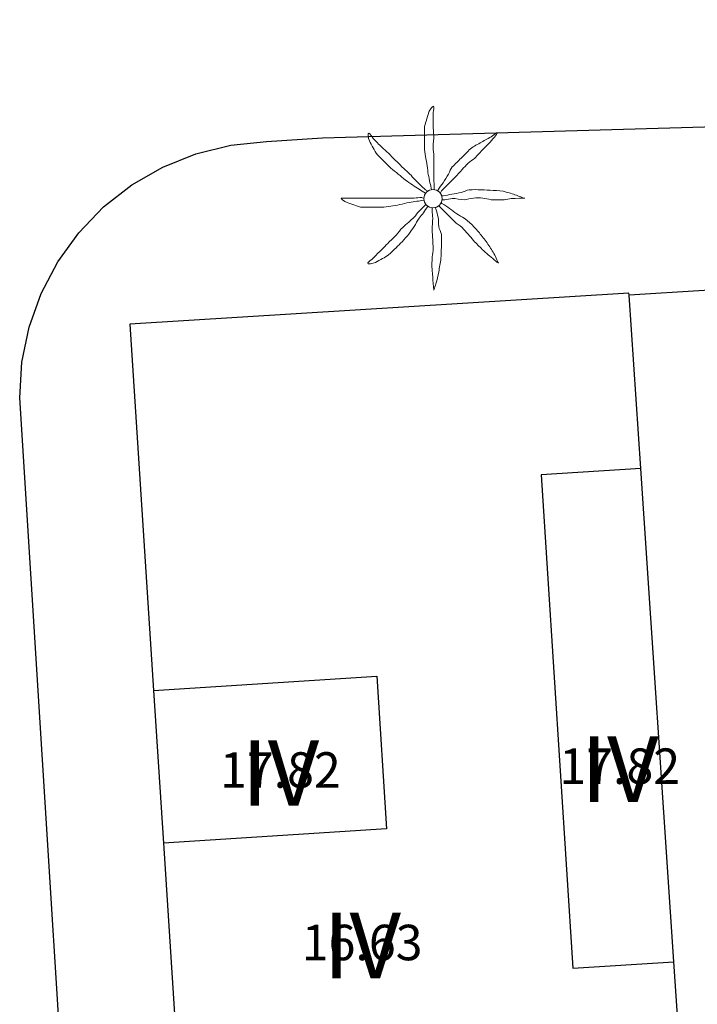
# Model space of a CAD drawing. Extents: x 457355 to 458086, y 3112975 to 3113793.
# Drawn here: x 457624 to 457637, y 3113006 to 3113024 of the extents above; entities that cross this region are included whole.
import ezdxf
from ezdxf.enums import TextEntityAlignment as Align

# ---------------------------------------------------------------- set-up
doc = ezdxf.new("R2010")
doc.units = 0
doc.header["$MEASUREMENT"] = 0
for name, color, linetype in [('1191', 1, 'CONTINUOUS'), ('1225', 1, 'CONTINUOUS'), ('1230', 7, 'CONTINUOUS'), ('1235', 1, 'CONTINUOUS'), ('1475', 7, 'CONTINUOUS'), ('1492', 7, 'CONTINUOUS'), ('1836', 7, 'CONTINUOUS')]:
    doc.layers.add(name, color=color, linetype=linetype)
doc.styles.add('STYLE-ARIAL', font='romans.shx', dxfattribs={"bigfont": 'extfont.shx'})
doc.styles.add('STYLE-ARIAL_ESTRECHA', font='romans.shx', dxfattribs={"bigfont": 'extfont.shx'})

# ---------------------------------------------------------------- blocks, each defined once
blk = doc.blocks.new('1PALM_428')
at = {"layer": '1836', "color": 92, "linetype": 'Continuous', "lineweight": 0}
blk.add_circle((0, 0), 0.167, dxfattribs=at)
blk.add_circle((0, 0), 0.167, dxfattribs=at)
for points, knots in [([(-0.025, 0.161), (-0.035, 0.205), (-0.045, 0.248), (-0.055, 0.291), (-0.067, 0.341), (-0.076, 0.391), (-0.085, 0.441), (-0.094, 0.494), (-0.097, 0.548), (-0.105, 0.601), (-0.114, 0.658), (-0.126, 0.715), (-0.135, 0.771), (-0.144, 0.828), (-0.155, 0.884), (-0.155, 0.941), (-0.155, 0.998), (-0.155, 1.055), (-0.155, 1.111), (-0.155, 1.171), (-0.155, 1.231), (-0.155, 1.291), (-0.155, 1.336), (-0.136, 1.378), (-0.125, 1.421), (-0.111, 1.476), (-0.094, 1.528), (-0.075, 1.581), (-0.06, 1.624), (0.013, 1.725), (0.015, 1.681), (0.017, 1.636), (0.005, 1.588), (0.005, 1.541), (0.005, 1.471), (0.003, 1.401), (0.005, 1.331), (0.006, 1.275), (0.014, 1.218), (0.015, 1.161), (0.016, 1.088), (0.003, 1.015), (0.005, 0.941), (0.006, 0.885), (0.015, 0.828), (0.015, 0.771), (0.015, 0.721), (0.015, 0.671), (0.015, 0.621), (0.015, 0.578), (0.015, 0.535), (0.015, 0.491), (0.015, 0.445), (0.015, 0.398), (0.015, 0.351), (0.015, 0.301), (0.028, 0.251), (0.025, 0.201), (0.024, 0.188), (0.017, 0.175), (0.015, 0.161)], [0, 0, 0, 0, 0.043041, 0.043041, 0.043041, 0.09239, 0.09239, 0.09239, 0.144409, 0.144409, 0.144409, 0.2001, 0.2001, 0.2001, 0.255321, 0.255321, 0.255321, 0.310164, 0.310164, 0.310164, 0.368233, 0.368233, 0.368233, 0.411274, 0.411274, 0.411274, 0.465353, 0.465353, 0.465353, 0.508755, 0.508755, 0.508755, 0.554035, 0.554035, 0.554035, 0.621783, 0.621783, 0.621783, 0.676721, 0.676721, 0.676721, 0.747767, 0.747767, 0.747767, 0.802705, 0.802705, 0.802705, 0.851096, 0.851096, 0.851096, 0.893035, 0.893035, 0.893035, 0.9382, 0.9382, 0.9382, 0.986699, 0.986699, 0.986699, 1, 1, 1, 1]), ([(-0.025, 0.161), (-0.035, 0.205), (-0.045, 0.248), (-0.055, 0.291), (-0.067, 0.341), (-0.076, 0.391), (-0.085, 0.441), (-0.094, 0.494), (-0.097, 0.548), (-0.105, 0.601), (-0.114, 0.658), (-0.126, 0.715), (-0.135, 0.771), (-0.144, 0.828), (-0.155, 0.884), (-0.155, 0.941), (-0.155, 0.998), (-0.155, 1.055), (-0.155, 1.111), (-0.155, 1.171), (-0.155, 1.231), (-0.155, 1.291), (-0.155, 1.336), (-0.136, 1.378), (-0.125, 1.421), (-0.111, 1.476), (-0.094, 1.528), (-0.075, 1.581), (-0.06, 1.624), (0.013, 1.725), (0.015, 1.681), (0.017, 1.636), (0.005, 1.588), (0.005, 1.541), (0.005, 1.471), (0.003, 1.401), (0.005, 1.331), (0.006, 1.275), (0.014, 1.218), (0.015, 1.161), (0.016, 1.088), (0.003, 1.015), (0.005, 0.941), (0.006, 0.885), (0.015, 0.828), (0.015, 0.771), (0.015, 0.721), (0.015, 0.671), (0.015, 0.621), (0.015, 0.578), (0.015, 0.535), (0.015, 0.491), (0.015, 0.445), (0.015, 0.398), (0.015, 0.351), (0.015, 0.301), (0.028, 0.251), (0.025, 0.201), (0.024, 0.188), (0.017, 0.175), (0.015, 0.161)], [0, 0, 0, 0, 0.043041, 0.043041, 0.043041, 0.09239, 0.09239, 0.09239, 0.144409, 0.144409, 0.144409, 0.2001, 0.2001, 0.2001, 0.255321, 0.255321, 0.255321, 0.310164, 0.310164, 0.310164, 0.368233, 0.368233, 0.368233, 0.411274, 0.411274, 0.411274, 0.465353, 0.465353, 0.465353, 0.508755, 0.508755, 0.508755, 0.554035, 0.554035, 0.554035, 0.621783, 0.621783, 0.621783, 0.676721, 0.676721, 0.676721, 0.747767, 0.747767, 0.747767, 0.802705, 0.802705, 0.802705, 0.851096, 0.851096, 0.851096, 0.893035, 0.893035, 0.893035, 0.9382, 0.9382, 0.9382, 0.986699, 0.986699, 0.986699, 1, 1, 1, 1]), ([(-0.135, 0.101), (-0.174, 0.126), (-0.216, 0.146), (-0.255, 0.171), (-0.295, 0.198), (-0.335, 0.225), (-0.375, 0.251), (-0.419, 0.281), (-0.463, 0.31), (-0.505, 0.341), (-0.551, 0.375), (-0.591, 0.416), (-0.635, 0.451), (-0.681, 0.489), (-0.733, 0.52), (-0.775, 0.561), (-0.815, 0.601), (-0.855, 0.641), (-0.895, 0.681), (-0.935, 0.721), (-0.975, 0.761), (-1.015, 0.801), (-1.051, 0.837), (-1.069, 0.887), (-1.095, 0.931), (-1.12, 0.974), (-1.143, 1.018), (-1.165, 1.061), (-1.186, 1.103), (-1.199, 1.206), (-1.175, 1.201), (-1.153, 1.198), (-1.125, 1.132), (-1.095, 1.101), (-1.042, 1.048), (-0.99, 0.993), (-0.935, 0.941), (-0.896, 0.904), (-0.853, 0.87), (-0.815, 0.831), (-0.765, 0.781), (-0.715, 0.731), (-0.665, 0.681), (-0.622, 0.638), (-0.578, 0.595), (-0.535, 0.551), (-0.5, 0.516), (-0.46, 0.487), (-0.425, 0.451), (-0.393, 0.42), (-0.366, 0.384), (-0.335, 0.351), (-0.302, 0.318), (-0.269, 0.284), (-0.235, 0.251), (-0.203, 0.22), (-0.169, 0.191), (-0.135, 0.161), (-0.123, 0.151), (-0.107, 0.143), (-0.095, 0.131)], [0, 0, 0, 0, 0.044931, 0.044931, 0.044931, 0.091576, 0.091576, 0.091576, 0.142714, 0.142714, 0.142714, 0.197791, 0.197791, 0.197791, 0.255375, 0.255375, 0.255375, 0.310262, 0.310262, 0.310262, 0.365149, 0.365149, 0.365149, 0.414517, 0.414517, 0.414517, 0.46227, 0.46227, 0.46227, 0.507665, 0.507665, 0.507665, 0.549084, 0.549084, 0.549084, 0.622266, 0.622266, 0.622266, 0.674916, 0.674916, 0.674916, 0.743524, 0.743524, 0.743524, 0.802985, 0.802985, 0.802985, 0.851065, 0.851065, 0.851065, 0.894578, 0.894578, 0.894578, 0.940317, 0.940317, 0.940317, 0.983829, 0.983829, 0.983829, 1, 1, 1, 1]), ([(-0.135, 0.101), (-0.174, 0.126), (-0.216, 0.146), (-0.255, 0.171), (-0.295, 0.198), (-0.335, 0.225), (-0.375, 0.251), (-0.419, 0.281), (-0.463, 0.31), (-0.505, 0.341), (-0.551, 0.375), (-0.591, 0.416), (-0.635, 0.451), (-0.681, 0.489), (-0.733, 0.52), (-0.775, 0.561), (-0.815, 0.601), (-0.855, 0.641), (-0.895, 0.681), (-0.935, 0.721), (-0.975, 0.761), (-1.015, 0.801), (-1.051, 0.837), (-1.069, 0.887), (-1.095, 0.931), (-1.12, 0.974), (-1.143, 1.018), (-1.165, 1.061), (-1.186, 1.103), (-1.199, 1.206), (-1.175, 1.201), (-1.153, 1.198), (-1.125, 1.132), (-1.095, 1.101), (-1.042, 1.048), (-0.99, 0.993), (-0.935, 0.941), (-0.896, 0.904), (-0.853, 0.87), (-0.815, 0.831), (-0.765, 0.781), (-0.715, 0.731), (-0.665, 0.681), (-0.622, 0.638), (-0.578, 0.595), (-0.535, 0.551), (-0.5, 0.516), (-0.46, 0.487), (-0.425, 0.451), (-0.393, 0.42), (-0.366, 0.384), (-0.335, 0.351), (-0.302, 0.318), (-0.269, 0.284), (-0.235, 0.251), (-0.203, 0.22), (-0.169, 0.191), (-0.135, 0.161), (-0.123, 0.151), (-0.107, 0.143), (-0.095, 0.131)], [0, 0, 0, 0, 0.044931, 0.044931, 0.044931, 0.091576, 0.091576, 0.091576, 0.142714, 0.142714, 0.142714, 0.197791, 0.197791, 0.197791, 0.255375, 0.255375, 0.255375, 0.310262, 0.310262, 0.310262, 0.365149, 0.365149, 0.365149, 0.414517, 0.414517, 0.414517, 0.46227, 0.46227, 0.46227, 0.507665, 0.507665, 0.507665, 0.549084, 0.549084, 0.549084, 0.622266, 0.622266, 0.622266, 0.674916, 0.674916, 0.674916, 0.743524, 0.743524, 0.743524, 0.802985, 0.802985, 0.802985, 0.851065, 0.851065, 0.851065, 0.894578, 0.894578, 0.894578, 0.940317, 0.940317, 0.940317, 0.983829, 0.983829, 0.983829, 1, 1, 1, 1]), ([(1.165, 1.201), (1.127, 1.183), (1.1, 1.152), (1.065, 1.131), (0.999, 1.094), (0.931, 1.06), (0.865, 1.021), (0.796, 0.981), (0.721, 0.948), (0.665, 0.891), (0.615, 0.841), (0.565, 0.791), (0.515, 0.741), (0.462, 0.688), (0.408, 0.635), (0.355, 0.581), (0.32, 0.547), (0.311, 0.493), (0.285, 0.451), (0.252, 0.398), (0.219, 0.344), (0.185, 0.291), (0.156, 0.247), (0.123, 0.206), (0.095, 0.161), (0.091, 0.155), (0.089, 0.148), (0.085, 0.141)], [0, 0, 0, 0, 0.079055, 0.079055, 0.079055, 0.226881, 0.226881, 0.226881, 0.381368, 0.381368, 0.381368, 0.518753, 0.518753, 0.518753, 0.665298, 0.665298, 0.665298, 0.760921, 0.760921, 0.760921, 0.883117, 0.883117, 0.883117, 0.985518, 0.985518, 0.985518, 1, 1, 1, 1]), ([(1.165, 1.201), (1.127, 1.183), (1.1, 1.152), (1.065, 1.131), (0.999, 1.094), (0.931, 1.06), (0.865, 1.021), (0.796, 0.981), (0.721, 0.948), (0.665, 0.891), (0.615, 0.841), (0.565, 0.791), (0.515, 0.741), (0.462, 0.688), (0.408, 0.635), (0.355, 0.581), (0.32, 0.547), (0.311, 0.493), (0.285, 0.451), (0.252, 0.398), (0.219, 0.344), (0.185, 0.291), (0.156, 0.247), (0.123, 0.206), (0.095, 0.161), (0.091, 0.155), (0.089, 0.148), (0.085, 0.141)], [0, 0, 0, 0, 0.079055, 0.079055, 0.079055, 0.226881, 0.226881, 0.226881, 0.381368, 0.381368, 0.381368, 0.518753, 0.518753, 0.518753, 0.665298, 0.665298, 0.665298, 0.760921, 0.760921, 0.760921, 0.883117, 0.883117, 0.883117, 0.985518, 0.985518, 0.985518, 1, 1, 1, 1]), ([(0.135, 0.111), (0.148, 0.122), (0.153, 0.14), (0.165, 0.151), (0.198, 0.185), (0.232, 0.218), (0.265, 0.251), (0.312, 0.298), (0.358, 0.345), (0.405, 0.391), (0.45, 0.437), (0.492, 0.485), (0.535, 0.531), (0.572, 0.571), (0.608, 0.612), (0.645, 0.651), (0.679, 0.688), (0.73, 0.706), (0.765, 0.741), (0.82, 0.797), (0.871, 0.856), (0.925, 0.911), (0.958, 0.945), (0.992, 0.978), (1.025, 1.011), (1.082, 1.069), (1.186, 1.193), (1.175, 1.201)], [0, 0, 0, 0, 0.033108, 0.033108, 0.033108, 0.126753, 0.126753, 0.126753, 0.257855, 0.257855, 0.257855, 0.384361, 0.384361, 0.384361, 0.492154, 0.492154, 0.492154, 0.591478, 0.591478, 0.591478, 0.746062, 0.746062, 0.746062, 0.839707, 0.839707, 0.839707, 1, 1, 1, 1]), ([(0.135, 0.111), (0.148, 0.122), (0.153, 0.14), (0.165, 0.151), (0.198, 0.185), (0.232, 0.218), (0.265, 0.251), (0.312, 0.298), (0.358, 0.345), (0.405, 0.391), (0.45, 0.437), (0.492, 0.485), (0.535, 0.531), (0.572, 0.571), (0.608, 0.612), (0.645, 0.651), (0.679, 0.688), (0.73, 0.706), (0.765, 0.741), (0.82, 0.797), (0.871, 0.856), (0.925, 0.911), (0.958, 0.945), (0.992, 0.978), (1.025, 1.011), (1.082, 1.069), (1.186, 1.193), (1.175, 1.201)], [0, 0, 0, 0, 0.033108, 0.033108, 0.033108, 0.126753, 0.126753, 0.126753, 0.257855, 0.257855, 0.257855, 0.384361, 0.384361, 0.384361, 0.492154, 0.492154, 0.492154, 0.591478, 0.591478, 0.591478, 0.746062, 0.746062, 0.746062, 0.839707, 0.839707, 0.839707, 1, 1, 1, 1]), ([(-0.175, -0.029), (-0.215, -0.036), (-0.255, -0.042), (-0.295, -0.049), (-0.342, -0.056), (-0.389, -0.061), (-0.435, -0.069), (-0.493, -0.078), (-0.548, -0.097), (-0.605, -0.109), (-0.662, -0.12), (-0.718, -0.13), (-0.775, -0.139), (-0.832, -0.147), (-0.888, -0.159), (-0.945, -0.159), (-0.998, -0.159), (-1.052, -0.159), (-1.105, -0.159), (-1.168, -0.159), (-1.232, -0.159), (-1.295, -0.159), (-1.344, -0.159), (-1.389, -0.133), (-1.435, -0.119), (-1.483, -0.103), (-1.529, -0.086), (-1.575, -0.069), (-1.615, -0.053), (-1.718, 0.011), (-1.675, 0.011), (-1.632, 0.011), (-1.588, 0.011), (-1.545, 0.011), (-1.475, 0.011), (-1.405, 0.011), (-1.335, 0.011), (-1.275, 0.011), (-1.215, 0.011), (-1.155, 0.011), (-1.085, 0.011), (-1.015, 0.011), (-0.945, 0.011), (-0.888, 0.011), (-0.832, 0.011), (-0.775, 0.011), (-0.722, 0.011), (-0.668, 0.011), (-0.615, 0.011), (-0.575, 0.011), (-0.535, 0.011), (-0.495, 0.011), (-0.445, 0.011), (-0.395, 0.011), (-0.345, 0.011), (-0.298, 0.011), (-0.252, 0.023), (-0.205, 0.021), (-0.195, 0.021), (-0.185, 0.013), (-0.175, 0.011)], [0, 0, 0, 0, 0.039811, 0.039811, 0.039811, 0.08609, 0.08609, 0.08609, 0.143241, 0.143241, 0.143241, 0.199732, 0.199732, 0.199732, 0.255747, 0.255747, 0.255747, 0.308106, 0.308106, 0.308106, 0.370283, 0.370283, 0.370283, 0.41793, 0.41793, 0.41793, 0.466578, 0.466578, 0.466578, 0.508486, 0.508486, 0.508486, 0.551028, 0.551028, 0.551028, 0.619749, 0.619749, 0.619749, 0.678653, 0.678653, 0.678653, 0.747374, 0.747374, 0.747374, 0.803006, 0.803006, 0.803006, 0.855365, 0.855365, 0.855365, 0.894634, 0.894634, 0.894634, 0.943721, 0.943721, 0.943721, 0.989652, 0.989652, 0.989652, 1, 1, 1, 1]), ([(-0.175, -0.029), (-0.215, -0.036), (-0.255, -0.042), (-0.295, -0.049), (-0.342, -0.056), (-0.389, -0.061), (-0.435, -0.069), (-0.493, -0.078), (-0.548, -0.097), (-0.605, -0.109), (-0.662, -0.12), (-0.718, -0.13), (-0.775, -0.139), (-0.832, -0.147), (-0.888, -0.159), (-0.945, -0.159), (-0.998, -0.159), (-1.052, -0.159), (-1.105, -0.159), (-1.168, -0.159), (-1.232, -0.159), (-1.295, -0.159), (-1.344, -0.159), (-1.389, -0.133), (-1.435, -0.119), (-1.483, -0.103), (-1.529, -0.086), (-1.575, -0.069), (-1.615, -0.053), (-1.718, 0.011), (-1.675, 0.011), (-1.632, 0.011), (-1.588, 0.011), (-1.545, 0.011), (-1.475, 0.011), (-1.405, 0.011), (-1.335, 0.011), (-1.275, 0.011), (-1.215, 0.011), (-1.155, 0.011), (-1.085, 0.011), (-1.015, 0.011), (-0.945, 0.011), (-0.888, 0.011), (-0.832, 0.011), (-0.775, 0.011), (-0.722, 0.011), (-0.668, 0.011), (-0.615, 0.011), (-0.575, 0.011), (-0.535, 0.011), (-0.495, 0.011), (-0.445, 0.011), (-0.395, 0.011), (-0.345, 0.011), (-0.298, 0.011), (-0.252, 0.023), (-0.205, 0.021), (-0.195, 0.021), (-0.185, 0.013), (-0.175, 0.011)], [0, 0, 0, 0, 0.039811, 0.039811, 0.039811, 0.08609, 0.08609, 0.08609, 0.143241, 0.143241, 0.143241, 0.199732, 0.199732, 0.199732, 0.255747, 0.255747, 0.255747, 0.308106, 0.308106, 0.308106, 0.370283, 0.370283, 0.370283, 0.41793, 0.41793, 0.41793, 0.466578, 0.466578, 0.466578, 0.508486, 0.508486, 0.508486, 0.551028, 0.551028, 0.551028, 0.619749, 0.619749, 0.619749, 0.678653, 0.678653, 0.678653, 0.747374, 0.747374, 0.747374, 0.803006, 0.803006, 0.803006, 0.855365, 0.855365, 0.855365, 0.894634, 0.894634, 0.894634, 0.943721, 0.943721, 0.943721, 0.989652, 0.989652, 0.989652, 1, 1, 1, 1]), ([(1.665, 0.011), (1.628, 0.025), (1.592, 0.038), (1.555, 0.051), (1.485, 0.076), (1.417, 0.102), (1.345, 0.121), (1.266, 0.143), (1.185, 0.147), (1.105, 0.151), (1.032, 0.156), (0.958, 0.159), (0.885, 0.161), (0.812, 0.164), (0.738, 0.167), (0.665, 0.161), (0.612, 0.157), (0.567, 0.121), (0.515, 0.111), (0.458, 0.101), (0.401, 0.092), (0.345, 0.081), (0.292, 0.072), (0.238, 0.061), (0.185, 0.051), (0.175, 0.05), (0.165, 0.053), (0.155, 0.051)], [0, 0, 0, 0, 0.075806, 0.075806, 0.075806, 0.219171, 0.219171, 0.219171, 0.375818, 0.375818, 0.375818, 0.518449, 0.518449, 0.518449, 0.660934, 0.660934, 0.660934, 0.763337, 0.763337, 0.763337, 0.87514, 0.87514, 0.87514, 0.98057, 0.98057, 0.98057, 1, 1, 1, 1]), ([(1.665, 0.011), (1.628, 0.025), (1.592, 0.038), (1.555, 0.051), (1.485, 0.076), (1.417, 0.102), (1.345, 0.121), (1.266, 0.143), (1.185, 0.147), (1.105, 0.151), (1.032, 0.156), (0.958, 0.159), (0.885, 0.161), (0.812, 0.164), (0.738, 0.167), (0.665, 0.161), (0.612, 0.157), (0.567, 0.121), (0.515, 0.111), (0.458, 0.101), (0.401, 0.092), (0.345, 0.081), (0.292, 0.072), (0.238, 0.061), (0.185, 0.051), (0.175, 0.05), (0.165, 0.053), (0.155, 0.051)], [0, 0, 0, 0, 0.075806, 0.075806, 0.075806, 0.219171, 0.219171, 0.219171, 0.375818, 0.375818, 0.375818, 0.518449, 0.518449, 0.518449, 0.660934, 0.660934, 0.660934, 0.763337, 0.763337, 0.763337, 0.87514, 0.87514, 0.87514, 0.98057, 0.98057, 0.98057, 1, 1, 1, 1]), ([(0.165, -0.019), (0.181, -0.02), (0.198, -0.019), (0.215, -0.019), (0.262, -0.016), (0.308, -0.001), (0.355, 0.001), (0.428, 0.006), (0.502, -0.023), (0.575, -0.019), (0.632, -0.015), (0.688, 0.007), (0.745, 0.011), (0.801, 0.016), (0.859, 0.017), (0.915, 0.011), (0.965, 0.007), (1.014, -0.014), (1.065, -0.019), (1.144, -0.025), (1.225, -0.026), (1.305, -0.019), (1.348, -0.014), (1.392, -0.002), (1.435, 0.001), (1.517, 0.009), (1.675, 0.004), (1.685, 0.011)], [0, 0, 0, 0, 0.032687, 0.032687, 0.032687, 0.12514, 0.12514, 0.12514, 0.269557, 0.269557, 0.269557, 0.38241, 0.38241, 0.38241, 0.493546, 0.493546, 0.493546, 0.593549, 0.593549, 0.593549, 0.750447, 0.750447, 0.750447, 0.836434, 0.836434, 0.836434, 1, 1, 1, 1]), ([(0.165, -0.019), (0.181, -0.02), (0.198, -0.019), (0.215, -0.019), (0.262, -0.016), (0.308, -0.001), (0.355, 0.001), (0.428, 0.006), (0.502, -0.023), (0.575, -0.019), (0.632, -0.015), (0.688, 0.007), (0.745, 0.011), (0.801, 0.016), (0.859, 0.017), (0.915, 0.011), (0.965, 0.007), (1.014, -0.014), (1.065, -0.019), (1.144, -0.025), (1.225, -0.026), (1.305, -0.019), (1.348, -0.014), (1.392, -0.002), (1.435, 0.001), (1.517, 0.009), (1.675, 0.004), (1.685, 0.011)], [0, 0, 0, 0, 0.032687, 0.032687, 0.032687, 0.12514, 0.12514, 0.12514, 0.269557, 0.269557, 0.269557, 0.38241, 0.38241, 0.38241, 0.493546, 0.493546, 0.493546, 0.593549, 0.593549, 0.593549, 0.750447, 0.750447, 0.750447, 0.836434, 0.836434, 0.836434, 1, 1, 1, 1]), ([(-0.095, -0.139), (-0.121, -0.179), (-0.148, -0.219), (-0.175, -0.259), (-0.199, -0.294), (-0.231, -0.323), (-0.255, -0.359), (-0.288, -0.406), (-0.313, -0.46), (-0.345, -0.509), (-0.377, -0.556), (-0.41, -0.603), (-0.445, -0.649), (-0.483, -0.697), (-0.523, -0.744), (-0.565, -0.789), (-0.601, -0.826), (-0.638, -0.862), (-0.675, -0.899), (-0.721, -0.943), (-0.766, -0.988), (-0.815, -1.029), (-0.849, -1.056), (-0.888, -1.076), (-0.925, -1.099), (-0.968, -1.124), (-1.012, -1.147), (-1.055, -1.169), (-1.096, -1.189), (-1.211, -1.207), (-1.195, -1.179), (-1.18, -1.151), (-1.127, -1.12), (-1.095, -1.089), (-1.045, -1.039), (-0.995, -0.989), (-0.945, -0.939), (-0.905, -0.899), (-0.865, -0.859), (-0.825, -0.819), (-0.775, -0.769), (-0.725, -0.719), (-0.675, -0.669), (-0.632, -0.625), (-0.6, -0.57), (-0.555, -0.529), (-0.519, -0.495), (-0.482, -0.462), (-0.445, -0.429), (-0.412, -0.398), (-0.378, -0.369), (-0.345, -0.339), (-0.31, -0.307), (-0.289, -0.262), (-0.255, -0.229), (-0.222, -0.195), (-0.188, -0.162), (-0.155, -0.129), (-0.148, -0.122), (-0.142, -0.115), (-0.135, -0.109)], [0, 0, 0, 0, 0.046877, 0.046877, 0.046877, 0.088502, 0.088502, 0.088502, 0.145361, 0.145361, 0.145361, 0.201282, 0.201282, 0.201282, 0.261216, 0.261216, 0.261216, 0.311779, 0.311779, 0.311779, 0.373878, 0.373878, 0.373878, 0.416257, 0.416257, 0.416257, 0.464248, 0.464248, 0.464248, 0.509869, 0.509869, 0.509869, 0.553598, 0.553598, 0.553598, 0.622549, 0.622549, 0.622549, 0.677709, 0.677709, 0.677709, 0.74666, 0.74666, 0.74666, 0.806594, 0.806594, 0.806594, 0.854914, 0.854914, 0.854914, 0.898643, 0.898643, 0.898643, 0.944839, 0.944839, 0.944839, 0.990807, 0.990807, 0.990807, 1, 1, 1, 1]), ([(-0.095, -0.139), (-0.121, -0.179), (-0.148, -0.219), (-0.175, -0.259), (-0.199, -0.294), (-0.231, -0.323), (-0.255, -0.359), (-0.288, -0.406), (-0.313, -0.46), (-0.345, -0.509), (-0.377, -0.556), (-0.41, -0.603), (-0.445, -0.649), (-0.483, -0.697), (-0.523, -0.744), (-0.565, -0.789), (-0.601, -0.826), (-0.638, -0.862), (-0.675, -0.899), (-0.721, -0.943), (-0.766, -0.988), (-0.815, -1.029), (-0.849, -1.056), (-0.888, -1.076), (-0.925, -1.099), (-0.968, -1.124), (-1.012, -1.147), (-1.055, -1.169), (-1.096, -1.189), (-1.211, -1.207), (-1.195, -1.179), (-1.18, -1.151), (-1.127, -1.12), (-1.095, -1.089), (-1.045, -1.039), (-0.995, -0.989), (-0.945, -0.939), (-0.905, -0.899), (-0.865, -0.859), (-0.825, -0.819), (-0.775, -0.769), (-0.725, -0.719), (-0.675, -0.669), (-0.632, -0.625), (-0.6, -0.57), (-0.555, -0.529), (-0.519, -0.495), (-0.482, -0.462), (-0.445, -0.429), (-0.412, -0.398), (-0.378, -0.369), (-0.345, -0.339), (-0.31, -0.307), (-0.289, -0.262), (-0.255, -0.229), (-0.222, -0.195), (-0.188, -0.162), (-0.155, -0.129), (-0.148, -0.122), (-0.142, -0.115), (-0.135, -0.109)], [0, 0, 0, 0, 0.046877, 0.046877, 0.046877, 0.088502, 0.088502, 0.088502, 0.145361, 0.145361, 0.145361, 0.201282, 0.201282, 0.201282, 0.261216, 0.261216, 0.261216, 0.311779, 0.311779, 0.311779, 0.373878, 0.373878, 0.373878, 0.416257, 0.416257, 0.416257, 0.464248, 0.464248, 0.464248, 0.509869, 0.509869, 0.509869, 0.553598, 0.553598, 0.553598, 0.622549, 0.622549, 0.622549, 0.677709, 0.677709, 0.677709, 0.74666, 0.74666, 0.74666, 0.806594, 0.806594, 0.806594, 0.854914, 0.854914, 0.854914, 0.898643, 0.898643, 0.898643, 0.944839, 0.944839, 0.944839, 0.990807, 0.990807, 0.990807, 1, 1, 1, 1]), ([(-0.015, -0.169), (-0.015, -0.185), (-0.015, -0.202), (-0.015, -0.219), (-0.014, -0.265), (-0.006, -0.312), (-0.005, -0.359), (-0.004, -0.428), (-0.019, -0.499), (-0.015, -0.569), (-0.012, -0.629), (-0.009, -0.689), (-0.005, -0.749), (-0.002, -0.802), (0.002, -0.855), (0.005, -0.909), (0.008, -0.962), (-0.013, -1.015), (-0.015, -1.069), (-0.018, -1.145), (-0.021, -1.222), (-0.015, -1.299), (-0.012, -1.342), (-0.009, -1.385), (-0.005, -1.429), (0.001, -1.512), (0.008, -1.598), (0.015, -1.679)], [0, 0, 0, 0, 0.033034, 0.033034, 0.033034, 0.125763, 0.125763, 0.125763, 0.264661, 0.264661, 0.264661, 0.383766, 0.383766, 0.383766, 0.489679, 0.489679, 0.489679, 0.596209, 0.596209, 0.596209, 0.748164, 0.748164, 0.748164, 0.834305, 0.834305, 0.834305, 1, 1, 1, 1]), ([(-0.015, -0.169), (-0.015, -0.185), (-0.015, -0.202), (-0.015, -0.219), (-0.014, -0.265), (-0.006, -0.312), (-0.005, -0.359), (-0.004, -0.428), (-0.019, -0.499), (-0.015, -0.569), (-0.012, -0.629), (-0.009, -0.689), (-0.005, -0.749), (-0.002, -0.802), (0.002, -0.855), (0.005, -0.909), (0.008, -0.962), (-0.013, -1.015), (-0.015, -1.069), (-0.018, -1.145), (-0.021, -1.222), (-0.015, -1.299), (-0.012, -1.342), (-0.009, -1.385), (-0.005, -1.429), (0.001, -1.512), (0.008, -1.598), (0.015, -1.679)], [0, 0, 0, 0, 0.033034, 0.033034, 0.033034, 0.125763, 0.125763, 0.125763, 0.264661, 0.264661, 0.264661, 0.383766, 0.383766, 0.383766, 0.489679, 0.489679, 0.489679, 0.596209, 0.596209, 0.596209, 0.748164, 0.748164, 0.748164, 0.834305, 0.834305, 0.834305, 1, 1, 1, 1]), ([(0.015, -1.669), (0.029, -1.632), (0.044, -1.596), (0.055, -1.559), (0.075, -1.486), (0.09, -1.412), (0.105, -1.339), (0.121, -1.259), (0.137, -1.179), (0.145, -1.099), (0.152, -1.029), (0.152, -0.959), (0.155, -0.889), (0.158, -0.812), (0.159, -0.735), (0.155, -0.659), (0.152, -0.606), (0.113, -0.56), (0.105, -0.509), (0.096, -0.453), (0.107, -0.394), (0.095, -0.339), (0.083, -0.288), (0.07, -0.238), (0.055, -0.189), (0.052, -0.178), (0.047, -0.169), (0.045, -0.159)], [0, 0, 0, 0, 0.075932, 0.075932, 0.075932, 0.222291, 0.222291, 0.222291, 0.380134, 0.380134, 0.380134, 0.516521, 0.516521, 0.516521, 0.665728, 0.665728, 0.665728, 0.768301, 0.768301, 0.768301, 0.878776, 0.878776, 0.878776, 0.979485, 0.979485, 0.979485, 1, 1, 1, 1]), ([(0.015, -1.669), (0.029, -1.632), (0.044, -1.596), (0.055, -1.559), (0.075, -1.486), (0.09, -1.412), (0.105, -1.339), (0.121, -1.259), (0.137, -1.179), (0.145, -1.099), (0.152, -1.029), (0.152, -0.959), (0.155, -0.889), (0.158, -0.812), (0.159, -0.735), (0.155, -0.659), (0.152, -0.606), (0.113, -0.56), (0.105, -0.509), (0.096, -0.453), (0.107, -0.394), (0.095, -0.339), (0.083, -0.288), (0.07, -0.238), (0.055, -0.189), (0.052, -0.178), (0.047, -0.169), (0.045, -0.159)], [0, 0, 0, 0, 0.075932, 0.075932, 0.075932, 0.222291, 0.222291, 0.222291, 0.380134, 0.380134, 0.380134, 0.516521, 0.516521, 0.516521, 0.665728, 0.665728, 0.665728, 0.768301, 0.768301, 0.768301, 0.878776, 0.878776, 0.878776, 0.979485, 0.979485, 0.979485, 1, 1, 1, 1]), ([(0.105, -0.129), (0.118, -0.142), (0.132, -0.155), (0.145, -0.169), (0.178, -0.202), (0.212, -0.235), (0.245, -0.269), (0.295, -0.319), (0.345, -0.369), (0.395, -0.419), (0.437, -0.46), (0.493, -0.487), (0.535, -0.529), (0.573, -0.567), (0.609, -0.607), (0.645, -0.649), (0.679, -0.688), (0.71, -0.73), (0.745, -0.769), (0.796, -0.824), (0.85, -0.877), (0.905, -0.929), (0.941, -0.963), (0.978, -0.995), (1.015, -1.029), (1.075, -1.083), (1.182, -1.176), (1.205, -1.179)], [0, 0, 0, 0, 0.037114, 0.037114, 0.037114, 0.1299, 0.1299, 0.1299, 0.269079, 0.269079, 0.269079, 0.385893, 0.385893, 0.385893, 0.492698, 0.492698, 0.492698, 0.595183, 0.595183, 0.595183, 0.743641, 0.743641, 0.743641, 0.841176, 0.841176, 0.841176, 1, 1, 1, 1]), ([(0.105, -0.129), (0.118, -0.142), (0.132, -0.155), (0.145, -0.169), (0.178, -0.202), (0.212, -0.235), (0.245, -0.269), (0.295, -0.319), (0.345, -0.369), (0.395, -0.419), (0.437, -0.46), (0.493, -0.487), (0.535, -0.529), (0.573, -0.567), (0.609, -0.607), (0.645, -0.649), (0.679, -0.688), (0.71, -0.73), (0.745, -0.769), (0.796, -0.824), (0.85, -0.877), (0.905, -0.929), (0.941, -0.963), (0.978, -0.995), (1.015, -1.029), (1.075, -1.083), (1.182, -1.176), (1.205, -1.179)], [0, 0, 0, 0, 0.037114, 0.037114, 0.037114, 0.1299, 0.1299, 0.1299, 0.269079, 0.269079, 0.269079, 0.385893, 0.385893, 0.385893, 0.492698, 0.492698, 0.492698, 0.595183, 0.595183, 0.595183, 0.743641, 0.743641, 0.743641, 0.841176, 0.841176, 0.841176, 1, 1, 1, 1]), ([(1.195, -1.179), (1.179, -1.138), (1.164, -1.098), (1.145, -1.059), (1.11, -0.988), (1.069, -0.923), (1.025, -0.859), (0.98, -0.793), (0.934, -0.73), (0.885, -0.669), (0.841, -0.613), (0.794, -0.56), (0.745, -0.509), (0.693, -0.453), (0.636, -0.403), (0.575, -0.359), (0.531, -0.327), (0.479, -0.309), (0.435, -0.279), (0.39, -0.247), (0.35, -0.21), (0.305, -0.179), (0.259, -0.147), (0.213, -0.116), (0.165, -0.089), (0.158, -0.085), (0.151, -0.082), (0.145, -0.079)], [0, 0, 0, 0, 0.08373, 0.08373, 0.08373, 0.233952, 0.233952, 0.233952, 0.385959, 0.385959, 0.385959, 0.522891, 0.522891, 0.522891, 0.668913, 0.668913, 0.668913, 0.772767, 0.772767, 0.772767, 0.878403, 0.878403, 0.878403, 0.985598, 0.985598, 0.985598, 1, 1, 1, 1]), ([(1.195, -1.179), (1.179, -1.138), (1.164, -1.098), (1.145, -1.059), (1.11, -0.988), (1.069, -0.923), (1.025, -0.859), (0.98, -0.793), (0.934, -0.73), (0.885, -0.669), (0.841, -0.613), (0.794, -0.56), (0.745, -0.509), (0.693, -0.453), (0.636, -0.403), (0.575, -0.359), (0.531, -0.327), (0.479, -0.309), (0.435, -0.279), (0.39, -0.247), (0.35, -0.21), (0.305, -0.179), (0.259, -0.147), (0.213, -0.116), (0.165, -0.089), (0.158, -0.085), (0.151, -0.082), (0.145, -0.079)], [0, 0, 0, 0, 0.08373, 0.08373, 0.08373, 0.233952, 0.233952, 0.233952, 0.385959, 0.385959, 0.385959, 0.522891, 0.522891, 0.522891, 0.668913, 0.668913, 0.668913, 0.772767, 0.772767, 0.772767, 0.878403, 0.878403, 0.878403, 0.985598, 0.985598, 0.985598, 1, 1, 1, 1])]:
    blk.add_open_spline(points, degree=3, knots=knots, dxfattribs=at)

msp = doc.modelspace()

# ---------------------------------------------------------------- linework, layer by layer
at = {"layer": '1191', "color": 1, "flags": 128}
for points in [[(457635.784, 3113015.889), (457633.959, 3113015.772), (457634.539, 3113006.731), (457636.391, 3113006.849)], [(457626.853, 3113011.817), (457630.946, 3113012.08), (457631.124, 3113009.285), (457627.033, 3113009.022)]]:
    msp.add_lwpolyline(points, dxfattribs=at)
at = {"layer": '1225', "color": 1, "flags": 128}
for points in [[(457635.57, 3113019.062), (457635.568, 3113019.101), (457626.42, 3113018.53)], [(457635.784, 3113015.889), (457635.57, 3113019.062)], [(457626.42, 3113018.53), (457626.853, 3113011.817)], [(457636.391, 3113006.849), (457635.784, 3113015.889)], [(457626.853, 3113011.817), (457627.033, 3113009.022)], [(457627.033, 3113009.022), (457627.4, 3113003.331)], [(457636.59, 3113003.898), (457636.391, 3113006.849)]]:
    msp.add_lwpolyline(points, dxfattribs=at)
at = {"layer": '1475', "color": 7, "flags": 128}
msp.add_lwpolyline([(457643.819, 3113019.572), (457635.57, 3113019.062)], dxfattribs=at)
at = {"layer": '1492', "color": 7, "flags": 128}
for points in [[(457628.267, 3113021.807), (457628.92, 3113021.874), (457629.951, 3113021.941), (457643.957, 3113022.349), (457684.753, 3113024.108)], [(457624.57, 3113018.476), (457624.791, 3113019.094), (457625.097, 3113019.674), (457625.481, 3113020.205), (457625.936, 3113020.677), (457626.453, 3113021.081), (457627.021, 3113021.408), (457627.63, 3113021.651), (457628.267, 3113021.807)], [(457626.996, 3112975.013), (457625.642, 3112997.386), (457624.398, 3113017.18), (457624.438, 3113017.834), (457624.57, 3113018.476)]]:
    msp.add_lwpolyline(points, dxfattribs=at)

# ---------------------------------------------------------------- block references
at = {"layer": '1836', "color": 92, "lineweight": 0}
msp.add_blockref('1PALM_428', (457631.974, 3113020.83), dxfattribs=at)

# ---------------------------------------------------------------- texts
at = {"layer": '1230', "color": 7, "lineweight": 0, "style": 'STYLE-ARIAL'}
for p in [(457629.177, 3113010.308), (457635.398, 3113010.378), (457630.676, 3113007.148)]:
    msp.add_text('IV', height=1.2, dxfattribs=at).set_placement(p, align=Align.MIDDLE_CENTER)
at = {"layer": '1235', "color": 1, "lineweight": 0, "style": 'STYLE-ARIAL_ESTRECHA'}
for s, p in [('17.82', (457629.177, 3113010.363)), ('17.82', (457635.398, 3113010.433)), ('16.63', (457630.676, 3113007.203))]:
    msp.add_text(s, height=0.65, dxfattribs=at).set_placement(p, align=Align.MIDDLE_CENTER)

doc.saveas('drawing.dxf')
